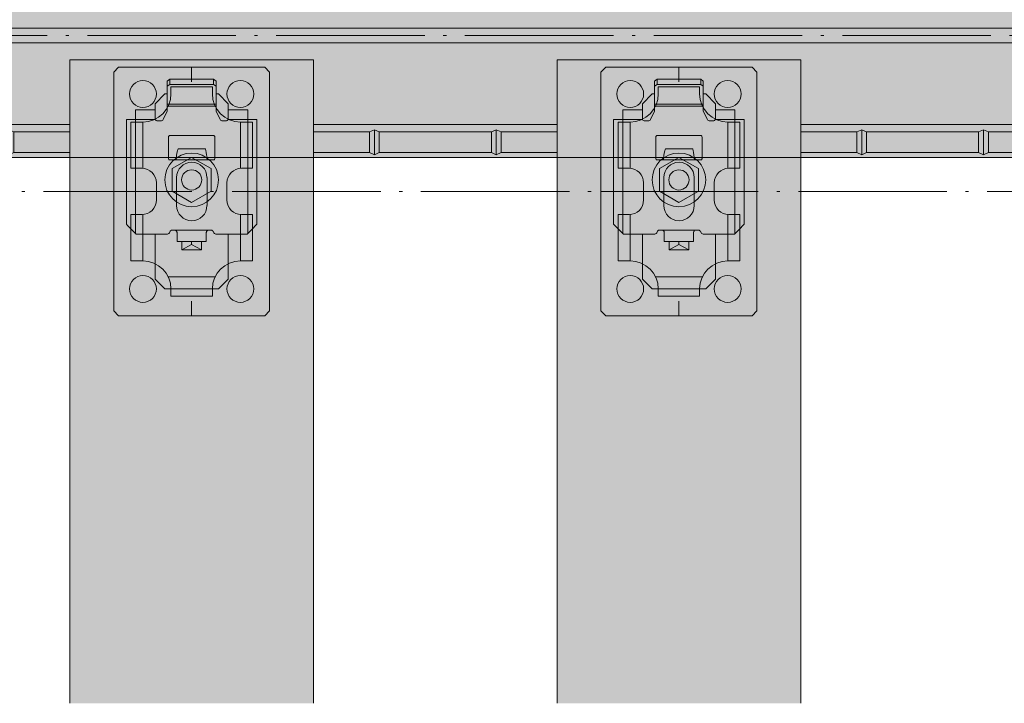
# Model space of a CAD drawing. Units: millimetres. Extents: x 17213 to 29250, y 20592 to 25080.
# Drawn here: x 24786 to 24988, y 21371 to 21511 of the extents above; entities that cross this region are included whole.
import ezdxf

# ---------------------------------------------------------------- set-up
doc = ezdxf.new("R2010")
doc.units = ezdxf.units.MM
doc.header["$LTSCALE"] = 25.4
doc.linetypes.add('ラインタイプ-23', pattern=[1.525, 1.2, -0.15, 0.025, -0.15])
doc.layers.get('0').update_dxf_attribs({"lineweight": 18})
for name, color, linetype, lineweight in [('20130108_ルーバー（角度取付部品）', 7, 'Continuous', 18), ('Drawing1', 7, 'Continuous', 18), ('ハッチング', 172, 'Continuous', 5), ('ルーバー', 30, 'Continuous', 18), ('一般', 7, 'Continuous', 9)]:
    doc.layers.add(name, color=color, linetype=linetype, lineweight=lineweight)

# ---------------------------------------------------------------- blocks, each defined once
blk = doc.blocks.new('グループ-14-1')
at = {"layer": '一般', "color": 7, "linetype": 'Continuous', "lineweight": 5}
for p, q in [((24745.98, 21532.99), (24695.98, 21532.99)), ((24745.98, 21531.99), (24757.48, 21531.99)), ((24757.48, 21531.99), (24758.48, 21532.49)), ((24757.48, 21531.99), (24757.48, 21527.74)), ((24758.48, 21532.49), (24758.48, 21527.36)), ((24759.48, 21531.99), (24758.48, 21532.49)), ((24759.48, 21531.99), (24782.48, 21531.99)), ((24759.48, 21531.99), (24759.48, 21527.74)), ((24782.48, 21531.99), (24783.48, 21532.49)), ((24782.48, 21531.99), (24782.48, 21527.74)), ((24783.48, 21532.49), (24783.48, 21527.36)), ((24784.48, 21531.99), (24783.48, 21532.49)), ((24784.48, 21531.99), (24795.98, 21531.99)), ((24784.48, 21531.99), (24784.48, 21527.74)), ((24745.98, 21527.74), (24757.48, 21527.74)), ((24758.48, 21527.36), (24757.48, 21527.74)), ((24758.48, 21527.36), (24759.48, 21527.74)), ((24759.48, 21527.74), (24782.48, 21527.74)), ((24783.48, 21527.36), (24782.48, 21527.74)), ((24783.48, 21527.36), (24784.48, 21527.74)), ((24784.48, 21527.74), (24795.98, 21527.74)), ((24745.98, 21526.24), (24795.98, 21526.24)), ((24745.98, 21509.49), (24795.98, 21509.49)), ((24745.98, 21506.49), (24795.98, 21506.49)), ((24745.98, 21489.74), (24795.98, 21489.74)), ((24745.98, 21488.24), (24757.48, 21488.24)), ((24758.48, 21488.61), (24757.48, 21488.24)), ((24757.48, 21483.99), (24757.48, 21488.24)), ((24758.48, 21483.49), (24758.48, 21488.61)), ((24758.48, 21488.61), (24759.48, 21488.24)), ((24759.48, 21488.24), (24782.48, 21488.24)), ((24759.48, 21483.99), (24759.48, 21488.24)), ((24783.48, 21488.61), (24782.48, 21488.24)), ((24782.48, 21483.99), (24782.48, 21488.24)), ((24783.48, 21483.49), (24783.48, 21488.61)), ((24783.48, 21488.61), (24784.48, 21488.24)), ((24784.48, 21488.24), (24795.98, 21488.24)), ((24784.48, 21483.99), (24784.48, 21488.24)), ((24745.98, 21483.99), (24757.48, 21483.99)), ((24757.48, 21483.99), (24758.48, 21483.49)), ((24759.48, 21483.99), (24758.48, 21483.49)), ((24759.48, 21483.99), (24782.48, 21483.99)), ((24782.48, 21483.99), (24783.48, 21483.49)), ((24784.48, 21483.99), (24783.48, 21483.49)), ((24784.48, 21483.99), (24795.98, 21483.99)), ((24745.98, 21482.99), (24695.98, 21482.99))]:
    blk.add_line(p, q, dxfattribs=at)
at = {"layer": '一般', "color": 7, "linetype": 'Continuous', "lineweight": 13}
for p, q in [((24745.98, 21532.99), (24795.98, 21532.99)), ((24745.98, 21482.99), (24795.98, 21482.99))]:
    blk.add_line(p, q, dxfattribs=at)
blk = doc.blocks.new('グループ-15-1')
at = {"layer": '一般', "color": 7, "linetype": 'Continuous', "lineweight": 5}
for p, q in [((24845.98, 21532.99), (24795.98, 21532.99)), ((24845.98, 21531.99), (24857.48, 21531.99)), ((24857.48, 21531.99), (24858.48, 21532.49)), ((24857.48, 21531.99), (24857.48, 21527.74)), ((24858.48, 21532.49), (24858.48, 21527.36)), ((24859.48, 21531.99), (24858.48, 21532.49)), ((24859.48, 21531.99), (24882.48, 21531.99)), ((24859.48, 21531.99), (24859.48, 21527.74)), ((24882.48, 21531.99), (24883.48, 21532.49)), ((24882.48, 21531.99), (24882.48, 21527.74)), ((24883.48, 21532.49), (24883.48, 21527.36)), ((24884.48, 21531.99), (24883.48, 21532.49)), ((24884.48, 21531.99), (24895.98, 21531.99)), ((24884.48, 21531.99), (24884.48, 21527.74)), ((24845.98, 21527.74), (24857.48, 21527.74)), ((24858.48, 21527.36), (24857.48, 21527.74)), ((24858.48, 21527.36), (24859.48, 21527.74)), ((24859.48, 21527.74), (24882.48, 21527.74)), ((24883.48, 21527.36), (24882.48, 21527.74)), ((24883.48, 21527.36), (24884.48, 21527.74)), ((24884.48, 21527.74), (24895.98, 21527.74)), ((24845.98, 21526.24), (24895.98, 21526.24)), ((24845.98, 21509.49), (24895.98, 21509.49)), ((24845.98, 21506.49), (24895.98, 21506.49)), ((24845.98, 21489.74), (24895.98, 21489.74)), ((24845.98, 21488.24), (24857.48, 21488.24)), ((24858.48, 21488.61), (24857.48, 21488.24)), ((24857.48, 21483.99), (24857.48, 21488.24)), ((24858.48, 21483.49), (24858.48, 21488.61)), ((24858.48, 21488.61), (24859.48, 21488.24)), ((24859.48, 21488.24), (24882.48, 21488.24)), ((24859.48, 21483.99), (24859.48, 21488.24)), ((24883.48, 21488.61), (24882.48, 21488.24)), ((24882.48, 21483.99), (24882.48, 21488.24)), ((24883.48, 21483.49), (24883.48, 21488.61)), ((24883.48, 21488.61), (24884.48, 21488.24)), ((24884.48, 21488.24), (24895.98, 21488.24)), ((24884.48, 21483.99), (24884.48, 21488.24)), ((24845.98, 21483.99), (24857.48, 21483.99)), ((24857.48, 21483.99), (24858.48, 21483.49)), ((24859.48, 21483.99), (24858.48, 21483.49)), ((24859.48, 21483.99), (24882.48, 21483.99)), ((24882.48, 21483.99), (24883.48, 21483.49)), ((24884.48, 21483.99), (24883.48, 21483.49)), ((24884.48, 21483.99), (24895.98, 21483.99)), ((24845.98, 21482.99), (24795.98, 21482.99))]:
    blk.add_line(p, q, dxfattribs=at)
at = {"layer": '一般', "color": 7, "linetype": 'Continuous', "lineweight": 13}
for p, q in [((24845.98, 21532.99), (24895.98, 21532.99)), ((24845.98, 21482.99), (24895.98, 21482.99))]:
    blk.add_line(p, q, dxfattribs=at)
blk = doc.blocks.new('グループ-16-1')
at = {"layer": '一般', "color": 7, "linetype": 'Continuous', "lineweight": 5}
for p, q in [((24945.98, 21532.99), (24895.98, 21532.99)), ((24945.98, 21531.99), (24957.48, 21531.99)), ((24957.48, 21531.99), (24958.48, 21532.49)), ((24957.48, 21531.99), (24957.48, 21527.74)), ((24958.48, 21532.49), (24958.48, 21527.36)), ((24959.48, 21531.99), (24958.48, 21532.49)), ((24959.48, 21531.99), (24982.48, 21531.99)), ((24959.48, 21531.99), (24959.48, 21527.74)), ((24982.48, 21531.99), (24983.48, 21532.49)), ((24982.48, 21531.99), (24982.48, 21527.74)), ((24983.48, 21532.49), (24983.48, 21527.36)), ((24984.48, 21531.99), (24983.48, 21532.49)), ((24984.48, 21531.99), (24995.98, 21531.99)), ((24984.48, 21531.99), (24984.48, 21527.74)), ((24945.98, 21527.74), (24957.48, 21527.74)), ((24958.48, 21527.36), (24957.48, 21527.74)), ((24958.48, 21527.36), (24959.48, 21527.74)), ((24959.48, 21527.74), (24982.48, 21527.74)), ((24983.48, 21527.36), (24982.48, 21527.74)), ((24983.48, 21527.36), (24984.48, 21527.74)), ((24984.48, 21527.74), (24995.98, 21527.74)), ((24945.98, 21526.24), (24995.98, 21526.24)), ((24945.98, 21509.49), (24995.98, 21509.49)), ((24945.98, 21506.49), (24995.98, 21506.49)), ((24945.98, 21489.74), (24995.98, 21489.74)), ((24945.98, 21488.24), (24957.48, 21488.24)), ((24958.48, 21488.61), (24957.48, 21488.24)), ((24957.48, 21483.99), (24957.48, 21488.24)), ((24958.48, 21483.49), (24958.48, 21488.61)), ((24958.48, 21488.61), (24959.48, 21488.24)), ((24959.48, 21488.24), (24982.48, 21488.24)), ((24959.48, 21483.99), (24959.48, 21488.24)), ((24983.48, 21488.61), (24982.48, 21488.24)), ((24982.48, 21483.99), (24982.48, 21488.24)), ((24983.48, 21483.49), (24983.48, 21488.61)), ((24983.48, 21488.61), (24984.48, 21488.24)), ((24984.48, 21488.24), (24995.98, 21488.24)), ((24984.48, 21483.99), (24984.48, 21488.24)), ((24945.98, 21483.99), (24957.48, 21483.99)), ((24957.48, 21483.99), (24958.48, 21483.49)), ((24959.48, 21483.99), (24958.48, 21483.49)), ((24959.48, 21483.99), (24982.48, 21483.99)), ((24982.48, 21483.99), (24983.48, 21483.49)), ((24984.48, 21483.99), (24983.48, 21483.49)), ((24984.48, 21483.99), (24995.98, 21483.99)), ((24945.98, 21482.99), (24895.98, 21482.99))]:
    blk.add_line(p, q, dxfattribs=at)
at = {"layer": '一般', "color": 7, "linetype": 'Continuous', "lineweight": 13}
for p, q in [((24945.98, 21532.99), (24995.98, 21532.99)), ((24945.98, 21482.99), (24995.98, 21482.99))]:
    blk.add_line(p, q, dxfattribs=at)
blk = doc.blocks.new('グループ-23-1')
at = {"layer": '一般', "color": 7, "linetype": 'Continuous', "lineweight": 5}
for p, q in [((24795.98, 21509.49), (24845.98, 21509.49)), ((24895.98, 21509.49), (24945.98, 21509.49)), ((24845.98, 21506.49), (24795.98, 21506.49)), ((24945.98, 21506.49), (24895.98, 21506.49))]:
    blk.add_line(p, q, dxfattribs=at)
at = {"layer": '一般', "color": 7}
for name in ['グループ-14-1', 'グループ-15-1', 'グループ-16-1']:
    blk.add_blockref(name, (0, 0), dxfattribs=at)
blk = doc.blocks.new('グループ-45-1')
at = {"layer": '一般', "color": 7, "linetype": 'Continuous', "lineweight": 5}
for p, q in [((24804.98, 21500.49), (24805.98, 21501.49)), ((24805.98, 21501.49), (24820.98, 21501.49)), ((24835.98, 21501.49), (24820.98, 21501.49)), ((24835.98, 21501.49), (24820.98, 21501.49)), ((24820.98, 21501.49), (24820.98, 21498.49)), ((24836.98, 21500.49), (24835.98, 21501.49)), ((24804.98, 21475.99), (24804.98, 21500.49)), ((24836.98, 21475.99), (24836.98, 21500.49)), ((24816.73, 21495.99), (24816.73, 21497.49)), ((24825.23, 21497.49), (24816.73, 21497.49)), ((24825.23, 21495.99), (24825.23, 21497.49)), ((24816.16, 21493.49), (24825.8, 21493.49)), ((24808.48, 21480.74), (24808.48, 21490.24)), ((24808.48, 21490.24), (24810.98, 21490.24)), ((24810.98, 21480.74), (24810.98, 21490.24)), ((24830.98, 21480.74), (24830.98, 21490.24)), ((24833.48, 21490.24), (24830.98, 21490.24)), ((24833.48, 21480.74), (24833.48, 21490.24)), ((24808.48, 21480.74), (24810.73, 21480.74)), ((24833.48, 21480.74), (24831.23, 21480.74)), ((24813.73, 21474.24), (24813.73, 21477.74)), ((24817.88, 21478.86), (24817.88, 21473.11)), ((24824.13, 21478.86), (24824.13, 21473.11)), ((24828.23, 21474.24), (24828.23, 21477.74)), ((24804.98, 21475.99), (24804.98, 21451.49)), ((24804.98, 21475.99), (24807.98, 21475.99)), ((24833.98, 21475.99), (24836.98, 21475.99)), ((24836.98, 21475.99), (24836.98, 21451.49)), ((24808.48, 21471.24), (24810.73, 21471.24)), ((24808.48, 21471.24), (24808.48, 21461.74)), ((24810.98, 21471.24), (24810.98, 21461.74)), ((24830.98, 21471.24), (24830.98, 21461.74)), ((24833.48, 21471.24), (24831.23, 21471.24)), ((24833.48, 21471.24), (24833.48, 21461.74)), ((24808.48, 21461.74), (24810.98, 21461.74)), ((24833.48, 21461.74), (24830.98, 21461.74)), ((24816.16, 21458.49), (24825.8, 21458.49)), ((24816.73, 21455.99), (24816.73, 21454.49)), ((24825.23, 21455.99), (24825.23, 21454.49)), ((24825.23, 21454.49), (24816.73, 21454.49)), ((24820.98, 21453.49), (24820.98, 21450.49)), ((24804.98, 21451.49), (24805.98, 21450.49)), ((24836.98, 21451.49), (24835.98, 21450.49)), ((24805.98, 21450.49), (24820.98, 21450.49)), ((24835.98, 21450.49), (24820.98, 21450.49)), ((24835.98, 21450.49), (24820.98, 21450.49))]:
    blk.add_line(p, q, dxfattribs=at)
for centre, radius, start, end in [((24810.98, 21495.99), 2.75, 90, 270), ((24810.98, 21495.99), 2.75, 270, 90), ((24830.98, 21495.99), 2.75, 90, 270), ((24830.98, 21495.99), 2.75, 270, 90), ((24810.98, 21495.99), 5.75, 270, 0), ((24830.98, 21495.99), 5.75, 180, 270), ((24821, 21478.86), 3.12, 0, 180), ((24810.73, 21477.74), 3, 0, 90), ((24831.23, 21477.74), 3, 90, 180), ((24810.73, 21474.24), 3, 270, 0), ((24821, 21473.11), 3.12, 180, 0), ((24831.23, 21474.24), 3, 180, 270), ((24810.98, 21455.99), 5.75, 0, 90), ((24830.98, 21455.99), 5.75, 90, 180), ((24810.98, 21455.99), 2.75, 90, 270), ((24810.98, 21455.99), 2.75, 270, 90), ((24830.98, 21455.99), 2.75, 90, 270), ((24830.98, 21455.99), 2.75, 270, 90)]:
    blk.add_arc(centre, radius, start, end, dxfattribs=at)
blk = doc.blocks.new('グループ-46-1')
at = {"layer": '一般', "color": 7}
blk.add_blockref('グループ-45-1', (0, 0), dxfattribs=at)
blk = doc.blocks.new('グループ-47-1')
at = {"linetype": 'Continuous', "lineweight": 5}
for p, q in [((24816.98, 21480.67), (24820.98, 21482.98)), ((24820.98, 21482.98), (24824.98, 21480.67)), ((24816.98, 21476.05), (24816.98, 21480.67)), ((24824.98, 21480.67), (24824.98, 21476.05)), ((24820.98, 21473.74), (24816.98, 21476.05)), ((24824.98, 21476.05), (24820.98, 21473.74))]:
    blk.add_line(p, q, dxfattribs=at)
blk.add_circle((24820.98, 21478.36), 2.07, dxfattribs=at)
at = {"layer": '20130108_ルーバー（角度取付部品）', "color": 7, "linetype": 'Continuous', "lineweight": 5}
for p, q in [((24809.48, 21490.75), (24813.52, 21490.75)), ((24809.48, 21490.75), (24809.48, 21467.35)), ((24832.48, 21490.75), (24828.44, 21490.75)), ((24832.48, 21490.75), (24832.48, 21467.35)), ((24824.46, 21482.45), (24817.54, 21482.46)), ((24817.48, 21468.05), (24824.48, 21468.05))]:
    blk.add_line(p, q, dxfattribs=at)
at = {"layer": 'Drawing1', "color": 7, "linetype": 'Continuous', "lineweight": 5}
blk.add_circle((24820.98, 21478.36), 5.5, dxfattribs=at)
at = {"layer": '一般', "color": 7, "linetype": 'Continuous', "lineweight": 5}
for p, q in [((24815.98, 21498.65), (24816.48, 21499)), ((24815.98, 21498.65), (24815.98, 21492.45)), ((24815.98, 21497.59), (24816.48, 21497.94)), ((24816.48, 21499), (24825.48, 21499)), ((24816.48, 21497.94), (24816.48, 21499)), ((24825.48, 21497.94), (24816.48, 21497.94)), ((24825.48, 21499), (24825.98, 21498.65)), ((24825.48, 21499), (24825.48, 21497.94)), ((24825.98, 21497.59), (24825.48, 21497.94)), ((24825.98, 21492.45), (24825.98, 21498.65)), ((24815.48, 21495.99), (24813.48, 21493.99)), ((24815.48, 21495.99), (24815.98, 21495.99)), ((24825.98, 21495.99), (24826.48, 21495.99)), ((24828.48, 21493.99), (24826.48, 21495.99)), ((24813.48, 21493.99), (24813.48, 21492.75)), ((24825.98, 21493.92), (24815.98, 21493.92)), ((24828.48, 21493.99), (24828.48, 21492.75)), ((24809.48, 21490.75), (24809.48, 21492.75)), ((24809.48, 21492.75), (24813.48, 21492.75)), ((24813.48, 21490.95), (24813.48, 21492.75)), ((24815.12, 21490.73), (24815.98, 21492.45)), ((24825.98, 21492.45), (24826.84, 21490.73)), ((24828.48, 21492.75), (24832.48, 21492.75)), ((24828.48, 21492.75), (24828.48, 21490.95)), ((24832.48, 21492.75), (24832.48, 21490.75)), ((24807.58, 21490.75), (24809.48, 21490.75)), ((24807.58, 21469.25), (24807.58, 21490.75)), ((24813.48, 21490.95), (24813.5, 21490.85)), ((24813.5, 21490.85), (24813.52, 21490.75)), ((24813.52, 21490.75), (24813.6, 21490.63)), ((24813.6, 21490.63), (24813.7, 21490.53)), ((24813.7, 21490.53), (24813.84, 21490.47)), ((24813.84, 21490.47), (24813.98, 21490.45)), ((24813.98, 21490.45), (24814.67, 21490.45)), ((24814.67, 21490.45), (24814.81, 21490.47)), ((24814.81, 21490.47), (24814.93, 21490.53)), ((24814.93, 21490.53), (24815.04, 21490.61)), ((24815.04, 21490.61), (24815.12, 21490.73)), ((24826.84, 21490.73), (24826.92, 21490.61)), ((24826.92, 21490.61), (24827.02, 21490.53)), ((24827.02, 21490.53), (24827.15, 21490.47)), ((24827.15, 21490.47), (24827.29, 21490.45)), ((24827.29, 21490.45), (24827.98, 21490.45)), ((24827.98, 21490.45), (24828.12, 21490.47)), ((24828.12, 21490.47), (24828.25, 21490.53)), ((24828.25, 21490.53), (24828.36, 21490.63)), ((24828.36, 21490.63), (24828.44, 21490.75)), ((24828.44, 21490.75), (24828.46, 21490.85)), ((24828.46, 21490.85), (24828.48, 21490.95)), ((24832.48, 21490.75), (24834.38, 21490.75)), ((24834.38, 21490.75), (24834.38, 21469.25)), ((24816.24, 21487.24), (24816.23, 21487.15)), ((24816.29, 21487.33), (24816.24, 21487.24)), ((24816.35, 21487.39), (24816.29, 21487.33)), ((24816.44, 21487.44), (24816.35, 21487.39)), ((24816.53, 21487.45), (24816.44, 21487.44)), ((24825.43, 21487.45), (24816.53, 21487.45)), ((24825.52, 21487.44), (24825.43, 21487.45)), ((24825.6, 21487.39), (24825.52, 21487.44)), ((24825.67, 21487.33), (24825.6, 21487.39)), ((24825.71, 21487.24), (24825.67, 21487.33)), ((24825.73, 21487.15), (24825.71, 21487.24)), ((24816.23, 21487.15), (24816.23, 21482.75)), ((24825.73, 21482.75), (24825.73, 21487.15)), ((24817.81, 21482.75), (24817.89, 21483.37)), ((24817.89, 21483.37), (24817.96, 21483.86)), ((24817.96, 21483.86), (24818.05, 21484.33)), ((24818.05, 21484.33), (24818.12, 21484.6)), ((24818.12, 21484.6), (24818.2, 21484.75)), ((24818.2, 21484.75), (24818.23, 21484.76)), ((24818.23, 21484.76), (24818.23, 21484.76)), ((24818.23, 21484.76), (24823.73, 21484.76)), ((24823.73, 21484.76), (24823.81, 21484.65)), ((24823.73, 21484.76), (24823.73, 21484.76)), ((24823.81, 21484.65), (24823.89, 21484.41)), ((24823.89, 21484.41), (24823.97, 21483.98)), ((24823.97, 21483.98), (24824.04, 21483.51)), ((24824.04, 21483.51), (24824.13, 21482.93)), ((24816.23, 21482.75), (24816.24, 21482.66)), ((24816.24, 21482.66), (24816.29, 21482.57)), ((24816.29, 21482.57), (24816.35, 21482.51)), ((24816.35, 21482.51), (24816.44, 21482.47)), ((24816.44, 21482.47), (24816.53, 21482.45)), ((24816.53, 21482.45), (24817.5, 21482.45)), ((24817.5, 21482.45), (24817.59, 21482.47)), ((24817.59, 21482.47), (24817.68, 21482.51)), ((24817.68, 21482.51), (24817.75, 21482.59)), ((24817.75, 21482.59), (24817.79, 21482.68)), ((24817.79, 21482.68), (24817.81, 21482.75)), ((24824.13, 21482.93), (24824.15, 21482.75)), ((24824.15, 21482.75), (24824.17, 21482.68)), ((24824.17, 21482.68), (24824.21, 21482.59)), ((24824.21, 21482.59), (24824.28, 21482.51)), ((24824.28, 21482.51), (24824.36, 21482.47)), ((24824.36, 21482.47), (24824.46, 21482.45)), ((24824.46, 21482.45), (24825.43, 21482.45)), ((24825.43, 21482.45), (24825.52, 21482.47)), ((24825.52, 21482.47), (24825.6, 21482.51)), ((24825.6, 21482.51), (24825.67, 21482.57)), ((24825.67, 21482.57), (24825.71, 21482.66)), ((24825.71, 21482.66), (24825.73, 21482.75)), ((24807.84, 21468.98), (24807.58, 21469.25)), ((24807.86, 21468.97), (24807.84, 21468.98)), ((24834.11, 21468.98), (24833.56, 21468.39)), ((24834.38, 21469.25), (24834.11, 21468.98)), ((24808.42, 21468.37), (24807.86, 21468.97)), ((24809.04, 21467.78), (24808.42, 21468.37)), ((24809.58, 21467.25), (24809.04, 21467.78)), ((24816, 21467.25), (24809.58, 21467.25)), ((24813.48, 21467.25), (24813.48, 21457.99)), ((24816.17, 21467.28), (24816, 21467.25)), ((24816.31, 21467.36), (24816.17, 21467.28)), ((24816.43, 21467.49), (24816.31, 21467.36)), ((24816.55, 21467.81), (24816.43, 21467.49)), ((24816.66, 21467.94), (24816.55, 21467.81)), ((24816.81, 21468.02), (24816.66, 21467.94)), ((24816.98, 21468.05), (24816.81, 21468.02)), ((24817.48, 21468.05), (24816.98, 21468.05)), ((24817.62, 21468.03), (24817.48, 21468.05)), ((24817.75, 21467.97), (24817.62, 21468.03)), ((24817.86, 21467.87), (24817.75, 21467.97)), ((24817.94, 21467.75), (24817.86, 21467.87)), ((24817.96, 21467.65), (24817.94, 21467.75)), ((24817.98, 21467.55), (24817.96, 21467.65)), ((24817.98, 21465.75), (24817.98, 21467.55)), ((24824, 21467.65), (24823.98, 21467.55)), ((24823.98, 21465.75), (24823.98, 21467.55)), ((24824.02, 21467.75), (24824, 21467.65)), ((24824.1, 21467.87), (24824.02, 21467.75)), ((24824.2, 21467.97), (24824.1, 21467.87)), ((24824.34, 21468.03), (24824.2, 21467.97)), ((24824.48, 21468.05), (24824.34, 21468.03)), ((24824.98, 21468.05), (24824.48, 21468.05)), ((24825.15, 21468.02), (24824.98, 21468.05)), ((24825.29, 21467.94), (24825.15, 21468.02)), ((24825.41, 21467.81), (24825.29, 21467.94)), ((24825.53, 21467.49), (24825.41, 21467.81)), ((24825.64, 21467.36), (24825.53, 21467.49)), ((24825.79, 21467.28), (24825.64, 21467.36)), ((24825.96, 21467.25), (24825.79, 21467.28)), ((24832.38, 21467.25), (24825.96, 21467.25)), ((24828.48, 21467.25), (24828.48, 21457.99)), ((24832.91, 21467.78), (24832.38, 21467.25)), ((24832.93, 21467.8), (24832.91, 21467.78)), ((24833.56, 21468.39), (24832.93, 21467.8)), ((24823.98, 21465.75), (24817.98, 21465.75)), ((24818.98, 21465.75), (24818.98, 21463.99)), ((24818.98, 21463.99), (24820.98, 21465.14)), ((24820.98, 21465.75), (24820.98, 21465.14)), ((24820.98, 21465.14), (24822.98, 21463.99)), ((24822.98, 21465.75), (24822.98, 21463.99)), ((24822.98, 21463.99), (24818.98, 21463.99)), ((24813.48, 21457.99), (24815.48, 21455.99)), ((24826.48, 21455.99), (24828.48, 21457.99)), ((24815.48, 21455.99), (24826.48, 21455.99))]:
    blk.add_line(p, q, dxfattribs=at)
at = {"layer": '一般', "color": 7}
blk.add_blockref('グループ-46-1', (0, 0), dxfattribs=at)
blk = doc.blocks.new('グループ-51-1')
at = {"layer": '一般', "color": 7, "linetype": 'Continuous', "lineweight": 5}
for p, q in [((24904.98, 21500.49), (24905.98, 21501.49)), ((24905.98, 21501.49), (24920.98, 21501.49)), ((24935.98, 21501.49), (24920.98, 21501.49)), ((24935.98, 21501.49), (24920.98, 21501.49)), ((24920.98, 21501.49), (24920.98, 21498.49)), ((24936.98, 21500.49), (24935.98, 21501.49)), ((24904.98, 21475.99), (24904.98, 21500.49)), ((24936.98, 21475.99), (24936.98, 21500.49)), ((24916.73, 21495.99), (24916.73, 21497.49)), ((24925.23, 21497.49), (24916.73, 21497.49)), ((24925.23, 21495.99), (24925.23, 21497.49)), ((24916.16, 21493.49), (24925.8, 21493.49)), ((24908.48, 21480.74), (24908.48, 21490.24)), ((24908.48, 21490.24), (24910.98, 21490.24)), ((24910.98, 21480.74), (24910.98, 21490.24)), ((24930.98, 21480.74), (24930.98, 21490.24)), ((24933.48, 21490.24), (24930.98, 21490.24)), ((24933.48, 21480.74), (24933.48, 21490.24)), ((24908.48, 21480.74), (24910.73, 21480.74)), ((24933.48, 21480.74), (24931.23, 21480.74)), ((24913.73, 21474.24), (24913.73, 21477.74)), ((24917.88, 21478.86), (24917.88, 21473.11)), ((24924.13, 21478.86), (24924.13, 21473.11)), ((24928.23, 21474.24), (24928.23, 21477.74)), ((24904.98, 21475.99), (24904.98, 21451.49)), ((24904.98, 21475.99), (24907.98, 21475.99)), ((24933.98, 21475.99), (24936.98, 21475.99)), ((24936.98, 21475.99), (24936.98, 21451.49)), ((24908.48, 21471.24), (24910.73, 21471.24)), ((24908.48, 21471.24), (24908.48, 21461.74)), ((24910.98, 21471.24), (24910.98, 21461.74)), ((24930.98, 21471.24), (24930.98, 21461.74)), ((24933.48, 21471.24), (24931.23, 21471.24)), ((24933.48, 21471.24), (24933.48, 21461.74)), ((24908.48, 21461.74), (24910.98, 21461.74)), ((24933.48, 21461.74), (24930.98, 21461.74)), ((24916.16, 21458.49), (24925.8, 21458.49)), ((24916.73, 21455.99), (24916.73, 21454.49)), ((24925.23, 21455.99), (24925.23, 21454.49)), ((24925.23, 21454.49), (24916.73, 21454.49)), ((24920.98, 21453.49), (24920.98, 21450.49)), ((24904.98, 21451.49), (24905.98, 21450.49)), ((24936.98, 21451.49), (24935.98, 21450.49)), ((24905.98, 21450.49), (24920.98, 21450.49)), ((24935.98, 21450.49), (24920.98, 21450.49)), ((24935.98, 21450.49), (24920.98, 21450.49))]:
    blk.add_line(p, q, dxfattribs=at)
for centre, radius, start, end in [((24910.98, 21495.99), 2.75, 90, 270), ((24910.98, 21495.99), 2.75, 270, 90), ((24930.98, 21495.99), 2.75, 90, 270), ((24930.98, 21495.99), 2.75, 270, 90), ((24910.98, 21495.99), 5.75, 270, 0), ((24930.98, 21495.99), 5.75, 180, 270), ((24921, 21478.86), 3.12, 0, 180), ((24910.73, 21477.74), 3, 0, 90), ((24931.23, 21477.74), 3, 90, 180), ((24910.73, 21474.24), 3, 270, 0), ((24921, 21473.11), 3.12, 180, 0), ((24931.23, 21474.24), 3, 180, 270), ((24910.98, 21455.99), 5.75, 0, 90), ((24930.98, 21455.99), 5.75, 90, 180), ((24910.98, 21455.99), 2.75, 90, 270), ((24910.98, 21455.99), 2.75, 270, 90), ((24930.98, 21455.99), 2.75, 90, 270), ((24930.98, 21455.99), 2.75, 270, 90)]:
    blk.add_arc(centre, radius, start, end, dxfattribs=at)
blk = doc.blocks.new('グループ-52-1')
at = {"layer": '一般', "color": 7}
blk.add_blockref('グループ-51-1', (0, 0), dxfattribs=at)
blk = doc.blocks.new('グループ-53-1')
at = {"linetype": 'Continuous', "lineweight": 5}
for p, q in [((24916.98, 21480.67), (24920.98, 21482.98)), ((24920.98, 21482.98), (24924.98, 21480.67)), ((24916.98, 21476.05), (24916.98, 21480.67)), ((24924.98, 21480.67), (24924.98, 21476.05)), ((24920.98, 21473.74), (24916.98, 21476.05)), ((24924.98, 21476.05), (24920.98, 21473.74))]:
    blk.add_line(p, q, dxfattribs=at)
blk.add_circle((24920.98, 21478.36), 2.07, dxfattribs=at)
at = {"layer": '20130108_ルーバー（角度取付部品）', "color": 7, "linetype": 'Continuous', "lineweight": 5}
for p, q in [((24909.48, 21490.75), (24913.52, 21490.75)), ((24909.48, 21490.75), (24909.48, 21467.35)), ((24932.48, 21490.75), (24928.44, 21490.75)), ((24932.48, 21490.75), (24932.48, 21467.35)), ((24924.46, 21482.45), (24917.54, 21482.46)), ((24917.48, 21468.05), (24924.48, 21468.05))]:
    blk.add_line(p, q, dxfattribs=at)
at = {"layer": 'Drawing1', "color": 7, "linetype": 'Continuous', "lineweight": 5}
blk.add_circle((24920.98, 21478.36), 5.5, dxfattribs=at)
at = {"layer": '一般', "color": 7, "linetype": 'Continuous', "lineweight": 5}
for p, q in [((24915.98, 21498.65), (24916.48, 21499)), ((24915.98, 21498.65), (24915.98, 21492.45)), ((24915.98, 21497.59), (24916.48, 21497.94)), ((24916.48, 21499), (24925.48, 21499)), ((24916.48, 21497.94), (24916.48, 21499)), ((24925.48, 21497.94), (24916.48, 21497.94)), ((24925.48, 21499), (24925.98, 21498.65)), ((24925.48, 21499), (24925.48, 21497.94)), ((24925.98, 21497.59), (24925.48, 21497.94)), ((24925.98, 21492.45), (24925.98, 21498.65)), ((24915.48, 21495.99), (24913.48, 21493.99)), ((24915.48, 21495.99), (24915.98, 21495.99)), ((24925.98, 21495.99), (24926.48, 21495.99)), ((24928.48, 21493.99), (24926.48, 21495.99)), ((24913.48, 21493.99), (24913.48, 21492.75)), ((24925.98, 21493.92), (24915.98, 21493.92)), ((24928.48, 21493.99), (24928.48, 21492.75)), ((24909.48, 21490.75), (24909.48, 21492.75)), ((24909.48, 21492.75), (24913.48, 21492.75)), ((24913.48, 21490.95), (24913.48, 21492.75)), ((24915.12, 21490.73), (24915.98, 21492.45)), ((24925.98, 21492.45), (24926.84, 21490.73)), ((24928.48, 21492.75), (24932.48, 21492.75)), ((24928.48, 21492.75), (24928.48, 21490.95)), ((24932.48, 21492.75), (24932.48, 21490.75)), ((24907.58, 21490.75), (24909.48, 21490.75)), ((24907.58, 21469.25), (24907.58, 21490.75)), ((24913.48, 21490.95), (24913.5, 21490.85)), ((24913.5, 21490.85), (24913.52, 21490.75)), ((24913.52, 21490.75), (24913.6, 21490.63)), ((24913.6, 21490.63), (24913.7, 21490.53)), ((24913.7, 21490.53), (24913.84, 21490.47)), ((24913.84, 21490.47), (24913.98, 21490.45)), ((24913.98, 21490.45), (24914.67, 21490.45)), ((24914.67, 21490.45), (24914.81, 21490.47)), ((24914.81, 21490.47), (24914.93, 21490.53)), ((24914.93, 21490.53), (24915.04, 21490.61)), ((24915.04, 21490.61), (24915.12, 21490.73)), ((24926.84, 21490.73), (24926.92, 21490.61)), ((24926.92, 21490.61), (24927.02, 21490.53)), ((24927.02, 21490.53), (24927.15, 21490.47)), ((24927.15, 21490.47), (24927.29, 21490.45)), ((24927.29, 21490.45), (24927.98, 21490.45)), ((24927.98, 21490.45), (24928.12, 21490.47)), ((24928.12, 21490.47), (24928.25, 21490.53)), ((24928.25, 21490.53), (24928.36, 21490.63)), ((24928.36, 21490.63), (24928.44, 21490.75)), ((24928.44, 21490.75), (24928.46, 21490.85)), ((24928.46, 21490.85), (24928.48, 21490.95)), ((24932.48, 21490.75), (24934.38, 21490.75)), ((24934.38, 21490.75), (24934.38, 21469.25)), ((24916.24, 21487.24), (24916.23, 21487.15)), ((24916.29, 21487.33), (24916.24, 21487.24)), ((24916.35, 21487.39), (24916.29, 21487.33)), ((24916.44, 21487.44), (24916.35, 21487.39)), ((24916.53, 21487.45), (24916.44, 21487.44)), ((24925.43, 21487.45), (24916.53, 21487.45)), ((24925.52, 21487.44), (24925.43, 21487.45)), ((24925.6, 21487.39), (24925.52, 21487.44)), ((24925.67, 21487.33), (24925.6, 21487.39)), ((24925.71, 21487.24), (24925.67, 21487.33)), ((24925.73, 21487.15), (24925.71, 21487.24)), ((24916.23, 21487.15), (24916.23, 21482.75)), ((24925.73, 21482.75), (24925.73, 21487.15)), ((24917.81, 21482.75), (24917.89, 21483.37)), ((24917.89, 21483.37), (24917.96, 21483.86)), ((24917.96, 21483.86), (24918.05, 21484.33)), ((24918.05, 21484.33), (24918.12, 21484.6)), ((24918.12, 21484.6), (24918.2, 21484.75)), ((24918.2, 21484.75), (24918.23, 21484.76)), ((24918.23, 21484.76), (24918.23, 21484.76)), ((24918.23, 21484.76), (24923.73, 21484.76)), ((24923.73, 21484.76), (24923.81, 21484.65)), ((24923.73, 21484.76), (24923.73, 21484.76)), ((24923.81, 21484.65), (24923.89, 21484.41)), ((24923.89, 21484.41), (24923.97, 21483.98)), ((24923.97, 21483.98), (24924.04, 21483.51)), ((24924.04, 21483.51), (24924.13, 21482.93)), ((24916.23, 21482.75), (24916.24, 21482.66)), ((24916.24, 21482.66), (24916.29, 21482.57)), ((24916.29, 21482.57), (24916.35, 21482.51)), ((24916.35, 21482.51), (24916.44, 21482.47)), ((24916.44, 21482.47), (24916.53, 21482.45)), ((24916.53, 21482.45), (24917.5, 21482.45)), ((24917.5, 21482.45), (24917.59, 21482.47)), ((24917.59, 21482.47), (24917.68, 21482.51)), ((24917.68, 21482.51), (24917.75, 21482.59)), ((24917.75, 21482.59), (24917.79, 21482.68)), ((24917.79, 21482.68), (24917.81, 21482.75)), ((24924.13, 21482.93), (24924.15, 21482.75)), ((24924.15, 21482.75), (24924.17, 21482.68)), ((24924.17, 21482.68), (24924.21, 21482.59)), ((24924.21, 21482.59), (24924.28, 21482.51)), ((24924.28, 21482.51), (24924.36, 21482.47)), ((24924.36, 21482.47), (24924.46, 21482.45)), ((24924.46, 21482.45), (24925.43, 21482.45)), ((24925.43, 21482.45), (24925.52, 21482.47)), ((24925.52, 21482.47), (24925.6, 21482.51)), ((24925.6, 21482.51), (24925.67, 21482.57)), ((24925.67, 21482.57), (24925.71, 21482.66)), ((24925.71, 21482.66), (24925.73, 21482.75)), ((24907.84, 21468.98), (24907.58, 21469.25)), ((24907.86, 21468.97), (24907.84, 21468.98)), ((24934.11, 21468.98), (24933.56, 21468.39)), ((24934.38, 21469.25), (24934.11, 21468.98)), ((24908.42, 21468.37), (24907.86, 21468.97)), ((24909.04, 21467.78), (24908.42, 21468.37)), ((24909.58, 21467.25), (24909.04, 21467.78)), ((24916, 21467.25), (24909.58, 21467.25)), ((24913.48, 21467.25), (24913.48, 21457.99)), ((24916.17, 21467.28), (24916, 21467.25)), ((24916.31, 21467.36), (24916.17, 21467.28)), ((24916.43, 21467.49), (24916.31, 21467.36)), ((24916.55, 21467.81), (24916.43, 21467.49)), ((24916.66, 21467.94), (24916.55, 21467.81)), ((24916.81, 21468.02), (24916.66, 21467.94)), ((24916.98, 21468.05), (24916.81, 21468.02)), ((24917.48, 21468.05), (24916.98, 21468.05)), ((24917.62, 21468.03), (24917.48, 21468.05)), ((24917.75, 21467.97), (24917.62, 21468.03)), ((24917.86, 21467.87), (24917.75, 21467.97)), ((24917.94, 21467.75), (24917.86, 21467.87)), ((24917.96, 21467.65), (24917.94, 21467.75)), ((24917.98, 21467.55), (24917.96, 21467.65)), ((24917.98, 21465.75), (24917.98, 21467.55)), ((24924, 21467.65), (24923.98, 21467.55)), ((24923.98, 21465.75), (24923.98, 21467.55)), ((24924.02, 21467.75), (24924, 21467.65)), ((24924.1, 21467.87), (24924.02, 21467.75)), ((24924.2, 21467.97), (24924.1, 21467.87)), ((24924.34, 21468.03), (24924.2, 21467.97)), ((24924.48, 21468.05), (24924.34, 21468.03)), ((24924.98, 21468.05), (24924.48, 21468.05)), ((24925.15, 21468.02), (24924.98, 21468.05)), ((24925.29, 21467.94), (24925.15, 21468.02)), ((24925.41, 21467.81), (24925.29, 21467.94)), ((24925.53, 21467.49), (24925.41, 21467.81)), ((24925.64, 21467.36), (24925.53, 21467.49)), ((24925.79, 21467.28), (24925.64, 21467.36)), ((24925.96, 21467.25), (24925.79, 21467.28)), ((24932.38, 21467.25), (24925.96, 21467.25)), ((24928.48, 21467.25), (24928.48, 21457.99)), ((24932.91, 21467.78), (24932.38, 21467.25)), ((24932.93, 21467.8), (24932.91, 21467.78)), ((24933.56, 21468.39), (24932.93, 21467.8)), ((24923.98, 21465.75), (24917.98, 21465.75)), ((24918.98, 21465.75), (24918.98, 21463.99)), ((24918.98, 21463.99), (24920.98, 21465.14)), ((24920.98, 21465.75), (24920.98, 21465.14)), ((24920.98, 21465.14), (24922.98, 21463.99)), ((24922.98, 21465.75), (24922.98, 21463.99)), ((24922.98, 21463.99), (24918.98, 21463.99)), ((24913.48, 21457.99), (24915.48, 21455.99)), ((24926.48, 21455.99), (24928.48, 21457.99)), ((24915.48, 21455.99), (24926.48, 21455.99))]:
    blk.add_line(p, q, dxfattribs=at)
at = {"layer": '一般', "color": 7}
blk.add_blockref('グループ-52-1', (0, 0), dxfattribs=at)
blk = doc.blocks.new('グループ-90-1')
at = {"layer": '一般', "color": 7, "linetype": 'ラインタイプ-23', "lineweight": 5}
for p, q in [((24450.98, 21507.99), (25590.98, 21507.99)), ((25557, 21475.99), (24472, 21475.99))]:
    blk.add_line(p, q, dxfattribs=at)
at = {"layer": '一般', "color": 7}
for name in ['グループ-23-1', 'グループ-47-1', 'グループ-53-1']:
    blk.add_blockref(name, (0, 0), dxfattribs=at)

msp = doc.modelspace()

# ---------------------------------------------------------------- linework, layer by layer
at = {"layer": 'ハッチング', "color": 255, "linetype": 'Continuous'}
msp.add_solid([(24458.48, 21482.99), (25545.98, 21482.99), (24458.48, 21532.99), (25545.98, 21532.99)], dxfattribs=at)
at = {"layer": 'ハッチング', "color": 254, "linetype": 'Continuous'}
for points in [[(24795.98, 21370.96), (24845.98, 21370.96), (24795.98, 21500.87), (24845.98, 21500.87)], [(24895.98, 21370.96), (24945.98, 21370.96), (24895.98, 21500.87), (24945.98, 21500.87)]]:
    msp.add_solid(points, dxfattribs=at)
at = {"layer": 'ルーバー', "color": 7, "linetype": 'Continuous', "lineweight": 18, "flags": 128}
for points in [[(24795.98, 21370.96), (24795.98, 21502.99), (24845.98, 21502.99), (24845.98, 21370.96)], [(24895.98, 21370.96), (24895.98, 21502.99), (24945.98, 21502.99), (24945.98, 21370.96)]]:
    msp.add_lwpolyline(points, dxfattribs=at)

# ---------------------------------------------------------------- block references
at = {"layer": '一般', "color": 7}
msp.add_blockref('グループ-90-1', (0, 0), dxfattribs=at)

doc.saveas('drawing.dxf')
